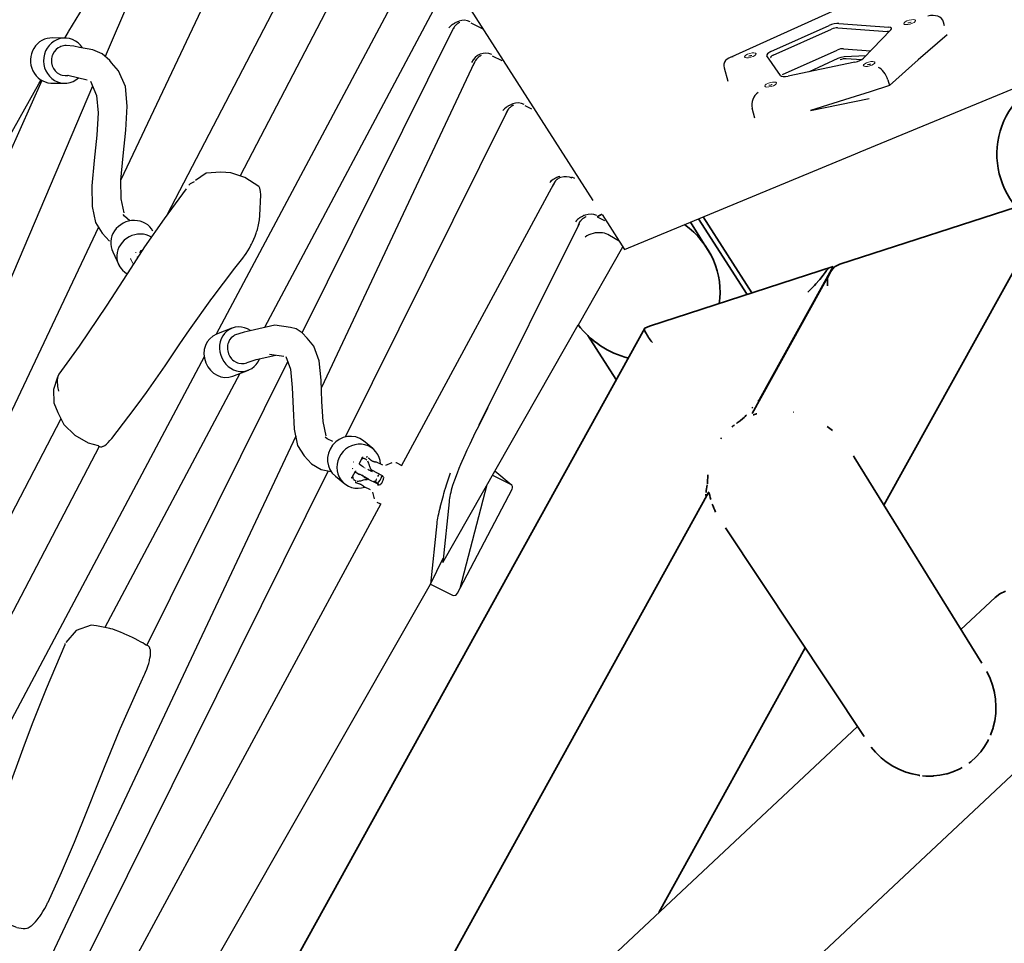
# Model space of a CAD drawing. Units: millimetres. Extents: x -19 to 168, y 75 to 172.
# Drawn here: x 30 to 37, y 118 to 124 of the extents above; entities that cross this region are included whole.
import ezdxf
from ezdxf.enums import TextEntityAlignment as Align

# ---------------------------------------------------------------- set-up
doc = ezdxf.new("R2010")
doc.units = ezdxf.units.MM
doc.header["$LTSCALE"] = 5
doc.linetypes.add('AUSGEZOGEN', pattern=[0])
for name, color, linetype, true_color in [('Bemaßung', 7, 'Continuous', 0x008000), ('Gummigurt', 7, 'Continuous', 0x404040), ('Kantholz allgemein', 7, 'Continuous', 0xc09000), ('Ketten', 9, 'Continuous', 0x808080), ('Layer6', 7, 'Continuous', 0x008000), ('Layer65', 9, 'Continuous', 0x808080), ('Mechanische Komponenten allgemein', 9, 'Continuous', 0x808080), ('Netze', 5, 'Continuous', 0x0000ff), ('Pfosten', 7, 'Continuous', 0xc09000), ('Plattenmaterial', 9, 'Continuous', 0x808080), ('Podestbrett', 7, 'Continuous', 0xc09000), ('Rundholz allgemein', 7, 'Continuous', 0xc09000)]:
    doc.layers.add(name, color=color, linetype=linetype, true_color=true_color)
doc.styles.add('Calibri', font='arial.ttf')
doc.dimstyles.new('ISO-25', dxfattribs={"dimtxt": 2.5, "dimasz": 2.5, "dimexe": 1.25, "dimexo": 0.625, "dimtad": 1, "dimtxsty": 'Standard', "dimcen": 2.5, "dimadec": 0, "dimazin": 0, "dimtfac": 1, "dimtmove": 0, "dimatfit": 3, "dimfxl": 1, "dimarcsym": 0})

# ---------------------------------------------------------------- blocks, each defined once
blk = doc.blocks.new('Halbrundgreifholz_l20D7_002_nNn024')
at = {"layer": 'Rundholz allgemein', "color": 42, "linetype": 'AUSGEZOGEN', "lineweight": 25, "true_color": 0xc09000}
for p, q in [((31.4356, 122.5679), (31.3659, 122.5227)), ((31.5292, 122.5759), (31.4356, 122.5679)), ((31.5929, 122.5697), (31.5292, 122.5759)), ((31.6817, 122.5416), (31.5929, 122.5697)), ((31.7707, 122.4844), (31.6817, 122.5416)), ((31.3063, 122.469), (31.1659, 122.2768)), ((31.7778, 122.2979), (31.7826, 122.4293)), ((31.1659, 122.2768), (31.0417, 122.0973)), ((31.0417, 122.0973), (30.9529, 121.9628)), ((30.9529, 121.9628), (30.8003, 121.7267)), ((30.8003, 121.7267), (30.6239, 121.464)), ((30.6239, 121.464), (30.5102, 121.308)), ((30.485, 121.2669), (30.4602, 121.1881)), ((30.4602, 121.1881), (30.463, 121.1028)), ((30.463, 121.1028), (30.4867, 121.0403)), ((30.4867, 121.0403), (30.5268, 120.9654)), ((30.5268, 120.9654), (30.5968, 120.8958)), ((30.5968, 120.8958), (30.6815, 120.8466)), ((30.6815, 120.8466), (30.7449, 120.8296))]:
    blk.add_line(p, q, dxfattribs=at)
for points in [[(31.3569, 122.5142), (31.3324, 122.5003), (31.323, 122.4919)], [(31.7826, 122.4293), (31.7822, 122.4525), (31.7778, 122.4734), (31.7737, 122.4811), (31.7716, 122.4837), (31.7709, 122.4845)], [(31.6677, 122.0256), (31.6724, 122.0318), (31.6787, 122.0403), (31.6896, 122.0561), (31.7003, 122.073), (31.7107, 122.0909), (31.7207, 122.1093), (31.7236, 122.115), (31.73, 122.1281), (31.7387, 122.1472), (31.7467, 122.1663), (31.7538, 122.1851), (31.7568, 122.1936), (31.76, 122.2035), (31.7619, 122.2097), (31.7696, 122.2385), (31.7755, 122.2701), (31.7778, 122.2979)], [(30.8326, 120.8759), (30.9419, 121.0167), (31.0013, 121.0964), (31.053, 121.1678), (31.1724, 121.339), (31.2675, 121.4783), (31.3292, 121.5686), (31.4701, 121.7677), (31.4727, 121.7712), (31.6186, 121.9631), (31.6677, 122.0256)], [(30.5102, 121.308), (30.4945, 121.2865), (30.4879, 121.2709), (30.4834, 121.2497), (30.4829, 121.2455), (30.4848, 121.206), (30.4919, 121.177)], [(30.7449, 120.8296), (30.7468, 120.8275), (30.7527, 120.8235), (30.7596, 120.8217), (30.7678, 120.8224), (30.7768, 120.8255), (30.7796, 120.8268), (30.7868, 120.831), (30.7975, 120.839), (30.8089, 120.8492), (30.8206, 120.8616), (30.8295, 120.872), (30.8326, 120.8759)]]:
    blk.add_lwpolyline(points, dxfattribs=at)
blk = doc.blocks.new('Halbrundgreifholz_l20D7_nNn026')
at = {"layer": 'Rundholz allgemein', "color": 42, "linetype": 'AUSGEZOGEN', "lineweight": 25, "true_color": 0xc09000}
for p, q in [((30.7003, 119.6834), (30.605, 119.6499)), ((30.7336, 119.6793), (30.7003, 119.6834)), ((30.8197, 119.6629), (30.7336, 119.6793)), ((30.605, 119.6499), (30.5388, 119.5734)), ((30.5331, 119.5581), (30.4135, 119.2765)), ((30.4135, 119.2765), (30.3243, 119.0538)), ((30.3243, 119.0538), (30.2641, 118.8945)), ((30.2641, 118.8945), (30.1634, 118.6205)), ((30.1634, 118.6205), (30.0408, 118.3033)), ((30.0408, 118.3033), (29.9543, 118.0991)), ((29.956, 118.1006), (29.9429, 118.0013)), ((29.9429, 118.0013), (29.979, 117.9078)), ((29.9844, 117.8954), (30.0582, 117.8371)), ((30.2267, 117.7542), (30.2666, 117.7475))]:
    blk.add_line(p, q, dxfattribs=at)
for points in [[(31.0515, 119.5566), (31.0417, 119.563), (31.0296, 119.5703), (31.0234, 119.5738), (31.0155, 119.5782), (30.9996, 119.5867), (30.9823, 119.5956), (30.9735, 119.5999), (30.9639, 119.6046), (30.9448, 119.6136), (30.9254, 119.6224), (30.9156, 119.6267), (30.9062, 119.6308), (30.8876, 119.6386), (30.8698, 119.6457), (30.8609, 119.6491), (30.8534, 119.6519), (30.8387, 119.6571), (30.8259, 119.6611), (30.8197, 119.6629)], [(30.535, 119.5652), (30.5332, 119.5638), (30.5331, 119.5581)], [(31.0396, 119.3647), (31.0433, 119.3729), (31.048, 119.3838), (31.0556, 119.4028), (31.0622, 119.4214), (31.0679, 119.4395), (31.0725, 119.4567), (31.0736, 119.4618), (31.0759, 119.473), (31.0783, 119.4882), (31.0795, 119.502), (31.0795, 119.5144), (31.0792, 119.5196), (31.0785, 119.5252), (31.0778, 119.5286), (31.0731, 119.5421), (31.0638, 119.5523), (31.0515, 119.5566)], [(30.4249, 117.9158), (30.5109, 118.1054), (30.5559, 118.2085), (30.5938, 118.2981), (30.6778, 118.5054), (30.7429, 118.6704), (30.7853, 118.7775), (30.8861, 119.022), (30.888, 119.0265), (31.0006, 119.2796), (31.0396, 119.3647)], [(29.9543, 118.0991), (29.9546, 118.1044), (29.9583, 118.106)], [(30.2666, 117.7475), (30.2781, 117.7468), (30.2923, 117.7497), (30.2978, 117.7519), (30.311, 117.7593), (30.3177, 117.7641), (30.3217, 117.7674), (30.333, 117.7774), (30.3447, 117.7895), (30.3567, 117.8035), (30.3688, 117.8192), (30.3721, 117.8239), (30.3808, 117.8364), (30.3926, 117.855), (30.404, 117.8746), (30.4148, 117.8949), (30.4224, 117.9104), (30.4249, 117.9158)], [(30.0582, 117.8371), (30.0583, 117.837), (30.0646, 117.8324), (30.0735, 117.8267), (30.0831, 117.821), (30.0846, 117.8202), (30.0977, 117.813), (30.1124, 117.8053), (30.1247, 117.7991), (30.1283, 117.7973), (30.1451, 117.7892), (30.1623, 117.7812), (30.174, 117.7759), (30.1795, 117.7735), (30.1963, 117.7663), (30.2122, 117.7598), (30.2208, 117.7564)]]:
    blk.add_lwpolyline(points, dxfattribs=at)
blk = doc.blocks.new('Vorlage Seitenwand_nNn035')
at = {"layer": 'Podestbrett', "color": 42, "linetype": 'AUSGEZOGEN', "lineweight": 25, "true_color": 0xc09000}
for p, q in [((31.7105, 125.4732), (30.7901, 123.3126)), ((32.0431, 124.9626), (30.8906, 122.527)), ((32.3354, 124.5147), (31.1835, 122.3008)), ((32.5246, 124.2248), (31.6514, 122.5512)), ((32.7467, 123.8846), (31.4991, 121.5404)), ((32.9035, 123.644), (31.8059, 121.5828)), ((33.1988, 123.49), (33.126, 123.5262)), ((33.0075, 123.484), (32.0472, 121.5511)), ((33.1459, 123.2719), (32.1707, 121.2004)), ((33.3244, 123.2855), (33.2632, 123.316)), ((30.3856, 123.1607), (29.0283, 120.145)), ((30.7097, 123.124), (28.0329, 116.8405)), ((33.3515, 122.9567), (32.3215, 120.8839)), ((33.514, 122.977), (33.47, 122.9988)), ((33.7658, 122.5454), (33.785, 122.5358)), ((33.6513, 122.4978), (32.6791, 120.6992)), ((33.9801, 122.2651), (33.9334, 122.2884)), ((30.7472, 122.2239), (29.4122, 119.4024)), ((33.8148, 122.2461), (33.1756, 120.9596)), ((34.0706, 122.135), (34.0097, 122.1713)), ((33.8107, 121.6013), (34.0943, 122.098)), ((32.9446, 120.0843), (33.8103, 121.6005)), ((31.4225, 121.3965), (29.898, 118.5319)), ((31.9547, 121.3651), (31.0556, 119.5552)), ((31.65, 121.2901), (30.7869, 119.6691)), ((30.5075, 121.0015), (29.6559, 119.3647)), ((32.0059, 120.8903), (29.9237, 116.4669)), ((30.7506, 120.8249), (29.8772, 119.1509)), ((32.2144, 120.6683), (30.1012, 116.4153)), ((32.5486, 120.4578), (30.337, 116.3665)), ((32.9851, 120.4715), (32.9446, 120.0843)), ((32.9063, 120.3333), (32.8657, 119.9461)), ((32.8657, 119.9461), (32.9473, 120.1104)), ((30.7414, 116.2252), (32.8657, 119.9461))]:
    blk.add_line(p, q, dxfattribs=at)
for points in [[(32.9839, 123.4955), (32.9904, 123.5032), (32.9962, 123.509), (32.9964, 123.5093), (32.9977, 123.5104), (33.0036, 123.5154), (33.0057, 123.5169), (33.0115, 123.5211), (33.0116, 123.5211), (33.0141, 123.5227), (33.0197, 123.5261), (33.0227, 123.5278), (33.0287, 123.5309), (33.0288, 123.5309), (33.0313, 123.5321), (33.0383, 123.5352), (33.0397, 123.5358), (33.0467, 123.5385), (33.0476, 123.5388)], [(33.0534, 123.5299), (33.0525, 123.5296), (33.0485, 123.5279), (33.0457, 123.5265), (33.0438, 123.5255), (33.038, 123.5219), (33.0356, 123.5202), (33.0352, 123.5198), (33.0305, 123.5159), (33.0274, 123.513), (33.0233, 123.5086), (33.0213, 123.5063), (33.0205, 123.5053), (33.0167, 123.5001), (33.0107, 123.4905), (33.0098, 123.4888), (33.0093, 123.4878), (33.0056, 123.48), (33.0014, 123.4687)], [(33.191, 123.3191), (33.19, 123.3187), (33.1859, 123.3169), (33.1833, 123.3156), (33.1813, 123.3144), (33.1757, 123.3107), (33.1734, 123.309), (33.1727, 123.3084), (33.1683, 123.3046), (33.1651, 123.3014), (33.1613, 123.2971), (33.1593, 123.2947), (33.1584, 123.2935), (33.1548, 123.2884), (33.149, 123.2785), (33.1481, 123.2768), (33.1475, 123.2756), (33.144, 123.2677), (33.14, 123.2562)], [(33.3279, 122.9681), (33.3344, 122.9758), (33.3402, 122.9817), (33.3404, 122.9819), (33.3417, 122.983), (33.3476, 122.988), (33.3497, 122.9895), (33.3555, 122.9937), (33.3556, 122.9937), (33.3581, 122.9953), (33.3637, 122.9987), (33.3667, 123.0004), (33.3726, 123.0035), (33.3728, 123.0036), (33.3753, 123.0047), (33.3823, 123.0078), (33.3837, 123.0084), (33.3907, 123.0111), (33.3916, 123.0114)], [(33.3974, 123.0025), (33.3965, 123.0022), (33.3924, 123.0005), (33.3897, 122.9991), (33.3878, 122.9981), (33.382, 122.9945), (33.3796, 122.9928), (33.3791, 122.9924), (33.3744, 122.9885), (33.3714, 122.9856), (33.3673, 122.9812), (33.3653, 122.9789), (33.3645, 122.9779), (33.3606, 122.9727), (33.3547, 122.9631), (33.3538, 122.9614), (33.3532, 122.9604), (33.3496, 122.9526), (33.3454, 122.9413)], [(33.6274, 122.5089), (33.6341, 122.5163), (33.6399, 122.5217), (33.6403, 122.5221), (33.6416, 122.5232), (33.6498, 122.5294), (33.6554, 122.5331), (33.6559, 122.5334), (33.6584, 122.5349), (33.6637, 122.5379), (33.6672, 122.5397), (33.6731, 122.5425), (33.6733, 122.5426), (33.676, 122.5437), (33.6829, 122.5466), (33.6845, 122.5472), (33.6916, 122.5497), (33.6926, 122.55)], [(33.6983, 122.5412), (33.6974, 122.5409), (33.6905, 122.538), (33.6887, 122.5372), (33.6826, 122.5336), (33.6802, 122.532), (33.68, 122.5319), (33.6748, 122.5279), (33.672, 122.5255), (33.6675, 122.521), (33.6654, 122.5187), (33.6649, 122.5181), (33.6606, 122.5128), (33.6544, 122.5036), (33.6535, 122.5019), (33.653, 122.5012), (33.6491, 122.4934), (33.6446, 122.4825)], [(33.855, 122.301), (33.854, 122.3007), (33.847, 122.298), (33.8457, 122.2974), (33.8387, 122.2943), (33.8362, 122.2931), (33.836, 122.293), (33.83, 122.29), (33.827, 122.2883), (33.8214, 122.2849), (33.819, 122.2833), (33.8188, 122.2832), (33.813, 122.2791), (33.811, 122.2775), (33.8051, 122.2726), (33.8038, 122.2714), (33.8036, 122.2712), (33.7978, 122.2654), (33.7913, 122.2576)], [(33.8087, 122.2309), (33.8129, 122.2422), (33.8166, 122.2499), (33.8171, 122.251), (33.8181, 122.2527), (33.824, 122.2623), (33.8277, 122.2673), (33.8286, 122.2684), (33.8306, 122.2708), (33.8343, 122.2747), (33.8378, 122.2781), (33.8421, 122.2816), (33.843, 122.2823), (33.8454, 122.284), (33.8511, 122.2876), (33.8531, 122.2887), (33.8559, 122.2901), (33.8599, 122.2917), (33.8608, 122.2921)], [(33.2319, 121.0698), (33.1913, 120.9909), (33.1619, 120.9323), (33.1527, 120.9135), (33.1171, 120.8395), (33.1106, 120.8256), (33.0992, 120.8011), (33.0853, 120.7707), (33.0581, 120.7086), (33.0479, 120.6844), (33.0358, 120.6547), (33.0189, 120.6097), (33.0126, 120.5914), (33.0074, 120.5744)], [(32.9285, 120.4363), (32.9329, 120.4518), (32.937, 120.4662), (32.9449, 120.4955), (32.9493, 120.5118), (32.9526, 120.5239), (32.9591, 120.5476), (32.9602, 120.5516), (32.9638, 120.5638), (32.9681, 120.5785), (32.9764, 120.6047), (32.9785, 120.6111), (32.9854, 120.6303), (32.9952, 120.6553)]]:
    blk.add_lwpolyline(points, dxfattribs=at)
for centre, major_axis, ratio, start_param, end_param in [((33.075, 123.4441), (-0.0448, -0.0913), 0.936784, 3.136153, 3.911551), ((33.2134, 123.2319), (-0.0319, -0.098), 0.922154, 3.005241, 4.576037), ((33.419, 122.9167), (-0.0448, -0.0912), 0.936812, 3.136525, 3.911923), ((33.7241, 122.4489), (-0.0716, -0.0701), 0.944674, 3.458952, 4.234349), ((33.8823, 122.2063), (-0.0448, -0.0913), 0.936788, 3.136206, 3.911603), ((33.9398, 122.1181), (-0.1089, -0.0032), 0.646328, 4.463457, 5.591574), ((33.9609, 122.0858), (-0.0896, 0.0636), 0.895268, 4.80037, 5.24305), ((33.2382, 120.8892), (-0.2397, -0.4824), 0.17677, 5.507659, 5.840377), ((33.1593, 120.7511), (0.2397, 0.4824), 0.17677, 2.366067, 2.698784)]:
    blk.add_ellipse(centre, major_axis=major_axis, ratio=ratio, start_param=start_param, end_param=end_param, dxfattribs=at)
blk = doc.blocks.new('Halbrundgreifholz_l20D7_nNn036')
at = {"layer": 'Rundholz allgemein', "color": 42, "linetype": 'AUSGEZOGEN', "lineweight": 25, "true_color": 0xc09000}
for p, q in [((30.4008, 124.2043), (30.3266, 124.1396)), ((30.4364, 124.2294), (30.4008, 124.2043)), ((30.527, 124.2445), (30.4364, 124.2294)), ((30.5895, 124.2367), (30.527, 124.2445)), ((30.6746, 124.2033), (30.5895, 124.2367)), ((30.7666, 124.1504), (30.6746, 124.2033)), ((30.322, 124.1304), (30.182, 123.8923)), ((30.8212, 124.0364), (30.7951, 124.1234)), ((30.182, 123.8923), (30.0649, 123.6834)), ((30.0649, 123.6834), (29.9827, 123.5301)), ((29.9827, 123.5301), (29.8426, 123.2634)), ((29.8426, 123.2634), (29.678, 122.9613)), ((29.678, 122.9613), (29.5688, 122.7751)), ((29.5548, 122.7492), (29.5319, 122.6575)), ((29.5319, 122.6575), (29.5592, 122.5662)), ((29.5592, 122.5662), (29.5754, 122.5228)), ((29.5754, 122.5228), (29.6281, 122.4658)), ((29.6281, 122.4658), (29.7061, 122.4075)), ((29.7061, 122.4075), (29.7924, 122.3606)), ((29.7924, 122.3606), (29.8525, 122.3389))]:
    blk.add_line(p, q, dxfattribs=at)
for points in [[(30.3434, 124.1542), (30.3393, 124.1531), (30.333, 124.1491)], [(30.7951, 124.1234), (30.7889, 124.1378), (30.778, 124.1478), (30.771, 124.1497), (30.7676, 124.1498)], [(30.7462, 123.7819), (30.7508, 123.7893), (30.7568, 123.7994), (30.7669, 123.8175), (30.7765, 123.8362), (30.7856, 123.8553), (30.7938, 123.8743), (30.7962, 123.8801), (30.8013, 123.8932), (30.8078, 123.9118), (30.8134, 123.9298), (30.8179, 123.947), (30.8196, 123.9546), (30.8214, 123.9633), (30.8223, 123.9686), (30.8252, 123.9926), (30.8249, 124.017), (30.8212, 124.0364)], [(30.5318, 123.4308), (30.5553, 123.4717), (30.5578, 123.4759), (30.6984, 123.7059), (30.7462, 123.7819)], [(29.9539, 122.4332), (30.06, 122.6036), (30.1169, 122.6983), (30.1658, 122.7819), (30.2775, 122.979), (30.3656, 123.1379), (30.3802, 123.1642)], [(29.5688, 122.7751), (29.5598, 122.7634), (29.5576, 122.7541)], [(29.8525, 122.3389), (29.8554, 122.339), (29.8639, 122.3407), (29.8733, 122.3448), (29.8836, 122.3512), (29.8945, 122.3599), (29.8977, 122.3628), (29.906, 122.3708), (29.9179, 122.3838), (29.9299, 122.3987), (29.942, 122.4152), (29.9508, 122.4285), (29.9539, 122.4332)]]:
    blk.add_lwpolyline(points, dxfattribs=at)
blk = doc.blocks.new('Kurzseil_mit Kette_003_nNn037')
at = {"layer": 'Ketten', "color": 8, "linetype": 'AUSGEZOGEN', "lineweight": 18, "true_color": 0x808080}
for p, q in [((32.3772, 120.726), (32.3729, 120.7241)), ((32.4498, 120.6851), (32.4406, 120.6902)), ((32.4276, 120.6427), (32.4374, 120.6374)), ((32.5204, 120.6145), (32.5237, 120.6178))]:
    blk.add_line(p, q, dxfattribs=at)
for centre, major_axis, start_param, end_param in [((32.4455, 120.7404), (0.0153, 0.0185), 6.110712, 6.307061), ((32.3859, 120.7005), (-0.0153, -0.0185), 6.110712, 6.307061), ((32.5036, 120.6355), (-0.0153, -0.0185), 2.969119, 2.973086)]:
    blk.add_ellipse(centre, major_axis=major_axis, ratio=0.949744, start_param=start_param, end_param=end_param, dxfattribs=at)
at = {"layer": 'Layer65', "color": 8, "linetype": 'AUSGEZOGEN', "lineweight": 25, "true_color": 0x808080}
for p, q in [((32.4306, 120.7525), (32.4108, 120.7148)), ((32.5627, 120.7043), (32.5182, 120.7264)), ((32.6191, 120.7192), (32.5795, 120.7035)), ((32.6813, 120.7033), (32.6538, 120.717)), ((32.3849, 120.6653), (32.3645, 120.6264)), ((32.556, 120.6397), (32.4957, 120.6697)), ((32.442, 120.5682), (32.4812, 120.5487)), ((32.5277, 120.5859), (32.4674, 120.6159)), ((32.4961, 120.532), (32.5078, 120.4904)), ((32.524, 120.4696), (32.5484, 120.4575))]:
    blk.add_line(p, q, dxfattribs=at)
for points in [[(32.4293, 120.7438), (32.4296, 120.7477), (32.4298, 120.7489), (32.4302, 120.7511), (32.4303, 120.7515), (32.4305, 120.7523), (32.4307, 120.7528), (32.4311, 120.7538), (32.432, 120.7554), (32.4322, 120.7558), (32.4324, 120.756), (32.4336, 120.7568), (32.4337, 120.7569), (32.4342, 120.7571)], [(32.4612, 120.7363), (32.4572, 120.7398), (32.4568, 120.7401), (32.4527, 120.7429), (32.4525, 120.7429), (32.4524, 120.743), (32.4494, 120.7445), (32.4479, 120.7451), (32.4476, 120.7452), (32.4442, 120.7462), (32.4436, 120.7463), (32.4428, 120.7465), (32.4396, 120.7467), (32.438, 120.7467), (32.4374, 120.7466), (32.4363, 120.7465), (32.4358, 120.7464), (32.4335, 120.7458), (32.4324, 120.7454), (32.4293, 120.7438)], [(32.5182, 120.7264), (32.5187, 120.7259), (32.5189, 120.7254), (32.5189, 120.725), (32.5186, 120.7246), (32.5181, 120.7243), (32.5173, 120.7241), (32.5173, 120.7241), (32.5162, 120.724), (32.515, 120.724), (32.512, 120.7244), (32.5119, 120.7244), (32.5102, 120.7247), (32.5082, 120.7252), (32.5082, 120.7252), (32.5061, 120.7259), (32.504, 120.7267), (32.504, 120.7267), (32.5017, 120.7276), (32.4995, 120.7287), (32.4973, 120.7298), (32.495, 120.7311), (32.4949, 120.7312), (32.4927, 120.7326), (32.4904, 120.734), (32.4904, 120.7341), (32.4882, 120.7356), (32.4862, 120.7372), (32.4861, 120.7372), (32.4822, 120.7403), (32.4804, 120.7418), (32.4788, 120.7432), (32.4787, 120.7433), (32.4772, 120.7446), (32.4758, 120.7459), (32.4758, 120.7459), (32.4745, 120.747), (32.4734, 120.748), (32.4734, 120.748), (32.4725, 120.7488), (32.4718, 120.7494)], [(32.4957, 120.6697), (32.4937, 120.6709), (32.492, 120.6722), (32.4905, 120.6738), (32.4897, 120.6748), (32.4891, 120.6756), (32.4866, 120.6795), (32.485, 120.6827), (32.4845, 120.6839), (32.4812, 120.6922), (32.481, 120.6931), (32.4803, 120.6951), (32.4782, 120.7022)], [(32.3636, 120.6234), (32.3633, 120.6242), (32.3633, 120.6243), (32.3634, 120.6246), (32.3639, 120.6256), (32.3643, 120.6262), (32.3646, 120.6265), (32.365, 120.6269), (32.3652, 120.6272), (32.3665, 120.6283), (32.3673, 120.6288), (32.37, 120.6307)], [(32.37, 120.6307), (32.3701, 120.6265), (32.3702, 120.6252), (32.3709, 120.6225), (32.371, 120.6219), (32.3714, 120.6208), (32.3717, 120.6202), (32.3724, 120.6186), (32.3742, 120.6157), (32.3747, 120.6149), (32.3751, 120.6144), (32.3776, 120.6117), (32.3779, 120.6115), (32.3791, 120.6105), (32.3818, 120.6085), (32.382, 120.6084), (32.3821, 120.6083), (32.3865, 120.606), (32.387, 120.6058), (32.3919, 120.6042)], [(32.5481, 120.5836), (32.5502, 120.5853), (32.5516, 120.5866), (32.5549, 120.5904), (32.558, 120.5947), (32.5608, 120.5995), (32.5609, 120.5997), (32.5632, 120.6046), (32.5652, 120.6098), (32.5665, 120.6149), (32.5668, 120.617), (32.567, 120.6197)], [(32.5655, 120.6292), (32.5639, 120.6323), (32.5629, 120.6337), (32.5628, 120.6337), (32.5618, 120.635), (32.5596, 120.6372), (32.5595, 120.6373), (32.5568, 120.6393)], [(32.3861, 120.5959), (32.387, 120.5953), (32.3882, 120.5946), (32.3883, 120.5946), (32.3898, 120.5939), (32.3916, 120.5932), (32.3916, 120.5932), (32.3937, 120.5924), (32.3954, 120.5918), (32.3959, 120.5917), (32.396, 120.5917), (32.401, 120.5901), (32.4065, 120.5883), (32.4066, 120.5882), (32.4094, 120.5873), (32.4124, 120.5862), (32.4125, 120.5862), (32.4154, 120.5851), (32.4183, 120.5839), (32.4184, 120.5839), (32.4212, 120.5826), (32.4239, 120.5813), (32.4265, 120.58), (32.429, 120.5786), (32.429, 120.5786), (32.4313, 120.5772), (32.4334, 120.5758), (32.4334, 120.5758), (32.4353, 120.5744), (32.4369, 120.5732), (32.437, 120.5731), (32.4395, 120.5709), (32.4412, 120.5692), (32.4412, 120.5692), (32.4413, 120.569), (32.4417, 120.5686), (32.442, 120.5682), (32.442, 120.568), (32.4418, 120.568), (32.4414, 120.5683), (32.4407, 120.5688)], [(32.4287, 120.6077), (32.4356, 120.6097), (32.4375, 120.6102), (32.4384, 120.6105), (32.447, 120.6124), (32.4482, 120.6126), (32.4518, 120.6131), (32.4564, 120.6133), (32.4574, 120.6133), (32.4587, 120.6132), (32.4609, 120.6129), (32.463, 120.6123), (32.4651, 120.6115)], [(32.4327, 120.5762), (32.433, 120.576), (32.4344, 120.5747), (32.4361, 120.5731), (32.4361, 120.5731), (32.4375, 120.5717), (32.4388, 120.5705), (32.4388, 120.5705), (32.4399, 120.5696), (32.4407, 120.5688)], [(32.5232, 120.5924), (32.5182, 120.5956), (32.5149, 120.5978), (32.5144, 120.5981), (32.5125, 120.5994), (32.5119, 120.5998), (32.5108, 120.6006), (32.5102, 120.6012), (32.5096, 120.6016), (32.509, 120.6022), (32.5088, 120.6024), (32.5085, 120.603), (32.5085, 120.6031), (32.5086, 120.6035), (32.5094, 120.6038)], [(32.5264, 120.5811), (32.5295, 120.5802), (32.5297, 120.5801), (32.5328, 120.5796), (32.5344, 120.5794), (32.5344, 120.5794), (32.5362, 120.5794), (32.5395, 120.5797)]]:
    blk.add_lwpolyline(points, dxfattribs=at)
for centre, major_axis, ratio, start_param, end_param in [((32.4201, 120.6771), (0.0391, 0.0788), 0.305467, 6.21131, 6.40766), ((32.4672, 120.6849), (-0.0567, 0.0297), 0.068381, 6.201668, 7.379765), ((32.377, 120.6985), (0.093, -0.0605), 0.790345, 0.727381, 1.033622), ((32.5889, 120.5933), (0.0623, 0.1254), 0.305467, 6.21131, 6.40766), ((32.4412, 120.6354), (0.0567, -0.0297), 0.068381, 2.667376, 4.238172), ((32.4412, 120.6354), (-0.0283, 0.0149), 0.068381, 6.214059, 9.699948), ((32.4578, 120.6238), (0.0354, -0.0186), 0.068381, 4.238172, 5.02357), ((32.4837, 120.6733), (-0.0354, 0.0186), 0.068381, 1.09658, 1.881978), ((32.5361, 120.6195), (-0.0181, -0.0365), 0.305467, 4.138606, 4.491543), ((32.5361, 120.6195), (-0.0181, -0.0365), 0.305467, 0.742567, 2.143939), ((32.5595, 120.6306), (0.0213, -0.0111), 0.068381, 1.32045, 1.881978), ((32.5361, 120.6195), (-0.0407, -0.082), 0.305467, 1.72397, 1.809596), ((32.377, 120.6985), (0.093, -0.0605), 0.790345, 5.397914, 5.704155), ((32.5361, 120.6195), (-0.0181, -0.0365), 0.305467, 5.001949, 5.396868), ((32.5335, 120.5811), (-0.0213, 0.0111), 0.068381, 4.462042, 5.02357), ((32.5361, 120.6195), (-0.0407, -0.082), 0.305467, 1.188247, 1.273873)]:
    blk.add_ellipse(centre, major_axis=major_axis, ratio=ratio, start_param=start_param, end_param=end_param, dxfattribs=at)
at = {"layer": 'Mechanische Komponenten allgemein', "color": 8, "linetype": 'AUSGEZOGEN', "lineweight": 25, "true_color": 0x808080}
for p, q in [((31.5992, 121.5791), (31.4999, 121.5409)), ((31.6053, 121.2728), (31.7045, 121.3111)), ((32.4978, 120.811), (32.438, 120.8606)), ((32.2592, 120.6348), (32.319, 120.5852))]:
    blk.add_line(p, q, dxfattribs=at)
for centre, major_axis, ratio, start_param, end_param in [((31.6518, 121.4451), (0.0518, -0.1344), 0.903398, 2.224621, 7.075394), ((31.5526, 121.4068), (-0.0518, 0.1344), 0.903398, 0.007471, 3.149063), ((32.3486, 120.7477), (-0.0919, -0.1108), 0.949744, 3.165469, 6.307061), ((32.4084, 120.6981), (0.0919, 0.1108), 0.949744, 5.476912, 10.431618)]:
    blk.add_ellipse(centre, major_axis=major_axis, ratio=ratio, start_param=start_param, end_param=end_param, dxfattribs=at)
at = {"layer": 'Netze', "color": 5, "linetype": 'AUSGEZOGEN', "lineweight": 25, "true_color": 0x0000ff}
for p, q in [((31.7155, 121.5632), (31.6761, 121.5546)), ((31.8739, 121.5976), (31.7155, 121.5632)), ((31.9738, 121.5834), (31.8739, 121.5976)), ((32.0099, 121.5743), (31.9738, 121.5834)), ((31.6761, 121.5546), (31.6162, 121.5338)), ((32.1225, 121.4633), (32.0786, 121.515)), ((32.156, 121.3717), (32.1225, 121.4633)), ((31.6963, 121.3595), (31.7547, 121.3797)), ((31.7547, 121.3797), (31.8801, 121.4069)), ((31.8386, 121.4128), (31.9296, 121.4)), ((31.9426, 121.3981), (31.9723, 121.317)), ((31.9723, 121.317), (31.9845, 121.2011)), ((32.1692, 121.2474), (32.156, 121.3717)), ((32.1736, 121.1114), (32.1692, 121.2474)), ((31.9845, 121.2011), (31.9889, 121.0667)), ((31.9889, 121.0667), (31.9969, 120.9339)), ((32.1813, 120.9842), (32.1736, 121.1114)), ((31.9969, 120.9339), (32.0182, 120.8312)), ((32.2004, 120.8915), (32.1813, 120.9842)), ((32.0182, 120.8312), (32.0608, 120.7637)), ((32.0608, 120.7637), (32.1078, 120.7137)), ((32.1078, 120.7137), (32.1683, 120.6779)), ((32.1683, 120.6779), (32.2325, 120.6645))]:
    blk.add_line(p, q, dxfattribs=at)
for points in [[(32.0786, 121.515), (32.0484, 121.5503), (32.0099, 121.5743)], [(31.6162, 121.5338), (31.6081, 121.529), (31.5949, 121.5179), (31.5842, 121.5042), (31.5764, 121.4882), (31.5742, 121.4817), (31.5736, 121.4796), (31.5716, 121.4707), (31.5705, 121.4615), (31.5703, 121.4523), (31.5709, 121.4429), (31.5723, 121.4337), (31.5776, 121.4156), (31.5799, 121.4102), (31.5814, 121.407), (31.586, 121.3988), (31.5972, 121.3839), (31.6037, 121.3773), (31.6107, 121.3714), (31.6261, 121.3618), (31.6302, 121.3599), (31.6343, 121.3582), (31.6427, 121.3555), (31.6598, 121.3528), (31.6685, 121.3528), (31.677, 121.3537), (31.6934, 121.3582), (31.6963, 121.3595)], [(32.2422, 120.8553), (32.2072, 120.8732), (32.1936, 120.8844)]]:
    blk.add_lwpolyline(points, dxfattribs=at)
at = {"layer": 'Podestbrett', "color": 42, "linetype": 'AUSGEZOGEN', "lineweight": 25, "true_color": 0xc09000}
for p, q in [((33.262, 120.6403), (33.3781, 120.5827)), ((33.3819, 120.5803), (33.2773, 120.667)), ((33.0558, 119.9188), (33.2283, 120.5812)), ((33.0558, 119.9188), (33.3874, 120.5513)), ((32.8658, 119.9462), (33.0075, 119.8758)), ((33.039, 119.8868), (33.0558, 119.9188))]:
    blk.add_line(p, q, dxfattribs=at)
for centre, start_param, end_param in [((33.367, 120.5614), 1.791022, 3.361818), ((33.0186, 119.897), 0.220226, 1.791022)]:
    blk.add_ellipse(centre, major_axis=(-0.0153, -0.0185), ratio=0.949744, start_param=start_param, end_param=end_param, dxfattribs=at)
blk = doc.blocks.new('Kurzseil_mit Kette_007_nNn039')
at = {"layer": 'Ketten', "color": 8, "linetype": 'AUSGEZOGEN', "lineweight": 18, "true_color": 0x808080}
for p, q in [((30.9529, 122.0197), (30.9656, 121.9914)), ((30.9867, 122.0614), (30.9826, 122.0618))]:
    blk.add_line(p, q, dxfattribs=at)
blk.add_ellipse((30.9742, 122.0307), major_axis=(-0.0219, -0.0098), ratio=0.923441, start_param=6.147883, end_param=6.344232, dxfattribs=at)
at = {"layer": 'Layer65', "color": 8, "linetype": 'AUSGEZOGEN', "lineweight": 25, "true_color": 0x808080}
blk.add_lwpolyline([(31.0131, 122.059), (31.0141, 122.0636), (31.0145, 122.065), (31.0153, 122.0677), (31.0155, 122.0682), (31.0159, 122.0692), (31.0161, 122.0698), (31.0167, 122.0712), (31.0181, 122.0735), (31.0185, 122.074), (31.0187, 122.0743), (31.0203, 122.0758), (31.0204, 122.0759), (31.0212, 122.0764), (31.0227, 122.0769), (31.0227, 122.077)], dxfattribs=at)
blk.add_lwpolyline([(30.9443, 121.9498), (30.9445, 121.95), (30.9448, 121.9502)], close=True, dxfattribs=at)
for centre, major_axis, start_param, end_param in [((31.0498, 122.0018), (-0.055, 0.0328), 6.209948, 6.644517), ((31.0219, 121.955), (0.055, -0.0328), 3.092311, 3.366948)]:
    blk.add_ellipse(centre, major_axis=major_axis, ratio=0.232263, start_param=start_param, end_param=end_param, dxfattribs=at)
at = {"layer": 'Mechanische Komponenten allgemein', "color": 8, "linetype": 'AUSGEZOGEN', "lineweight": 25, "true_color": 0x808080}
for p, q in [((30.5383, 123.4307), (30.455, 123.4315)), ((30.4426, 123.1438), (30.5259, 123.143)), ((30.8393, 122.0657), (30.8782, 121.9788))]:
    blk.add_line(p, q, dxfattribs=at)
for centre, major_axis, ratio, start_param, end_param in [((30.4488, 123.2877), (0.0014, 0.144), 0.94193, 6.247514, 9.389107), ((30.5321, 123.2869), (-0.0014, -0.144), 0.94193, 2.174008, 6.996335), ((30.9671, 122.1318), (-0.1314, -0.0589), 0.923441, 3.202639, 6.344232), ((31.006, 122.045), (0.1314, 0.0589), 0.923441, 0.58354, 3.754488)]:
    blk.add_ellipse(centre, major_axis=major_axis, ratio=ratio, start_param=start_param, end_param=end_param, dxfattribs=at)
at = {"layer": 'Netze', "color": 5, "linetype": 'AUSGEZOGEN', "lineweight": 25, "true_color": 0x0000ff}
for p, q in [((30.5903, 123.3795), (30.5401, 123.3828)), ((30.6262, 123.3705), (30.5903, 123.3795)), ((30.8752, 123.2217), (30.8312, 123.2736)), ((30.5515, 123.1948), (30.6739, 123.1636)), ((30.9188, 123.121), (30.8752, 123.2217)), ((30.6961, 123.1555), (30.7354, 123.0649)), ((30.9307, 122.9964), (30.9188, 123.121)), ((30.7354, 123.0649), (30.7459, 122.9546)), ((30.7459, 122.9546), (30.7375, 122.811)), ((30.9217, 122.8423), (30.9307, 122.9964)), ((30.9041, 122.6784), (30.9217, 122.8423)), ((30.7375, 122.811), (30.72, 122.6489)), ((30.72, 122.6489), (30.7057, 122.4871)), ((30.8903, 122.5234), (30.9041, 122.6784)), ((30.8909, 122.4043), (30.8903, 122.5234)), ((30.7057, 122.4871), (30.7064, 122.3549)), ((30.911, 122.3159), (30.8909, 122.4043)), ((30.7064, 122.3549), (30.7291, 122.2547)), ((30.7291, 122.2547), (30.7701, 122.1848)), ((30.7701, 122.1848), (30.8169, 122.1351))]:
    blk.add_line(p, q, dxfattribs=at)
for points in [[(30.5401, 123.3828), (30.5327, 123.3827), (30.5239, 123.3817), (30.5067, 123.3771), (30.4994, 123.3738), (30.4907, 123.3689), (30.4765, 123.3577), (30.4647, 123.3437), (30.4556, 123.3275), (30.4529, 123.3208), (30.4522, 123.3187), (30.4497, 123.3097), (30.448, 123.3004), (30.4471, 123.291), (30.4472, 123.2816), (30.4481, 123.2722), (30.4524, 123.254), (30.4545, 123.2485), (30.4559, 123.2453), (30.4601, 123.237), (30.4707, 123.222), (30.477, 123.2153), (30.4839, 123.2094), (30.4991, 123.1998), (30.5032, 123.1979), (30.5073, 123.1963), (30.5158, 123.1936), (30.5334, 123.1909), (30.5422, 123.1909), (30.5511, 123.1919), (30.5567, 123.1935)], [(30.8312, 123.2736), (30.8196, 123.2881), (30.77, 123.3293), (30.7552, 123.3374), (30.7113, 123.3547), (30.6262, 123.3705)], [(30.9468, 122.2633), (30.9131, 122.294), (30.9045, 122.3039)]]:
    blk.add_lwpolyline(points, dxfattribs=at)
blk = doc.blocks.new('6x60_Torx30_003_nNn062')
at = {"layer": 'Plattenmaterial', "color": 8, "linetype": 'AUSGEZOGEN', "lineweight": 18, "true_color": 0x808080}
for p, q in [((34.9448, 123.3315), (34.9432, 123.3334)), ((34.8708, 123.3122), (34.8704, 123.3097)), ((34.9063, 123.3155), (34.9063, 123.3158))]:
    blk.add_line(p, q, dxfattribs=at)
blk.add_ellipse((34.9079, 123.3205), major_axis=(0.0371, 0.0103), ratio=0.329958, dxfattribs=at)
for centre, start_param, end_param in [((34.9005, 123.3144), 2.953378, 5.2219), ((34.9149, 123.3175), 4.000576, 6.269097)]:
    blk.add_ellipse(centre, major_axis=(-0.00577, -0.00141), ratio=0.339801, start_param=start_param, end_param=end_param, dxfattribs=at)
blk = doc.blocks.new('6x60_Torx30_003_nNn063')
at = {"layer": 'Plattenmaterial', "color": 8, "linetype": 'AUSGEZOGEN', "lineweight": 18, "true_color": 0x808080}
for p, q in [((35.075, 123.1453), (35.0735, 123.1472)), ((35.001, 123.1261), (35.0006, 123.1236)), ((35.0366, 123.1293), (35.0365, 123.1297))]:
    blk.add_line(p, q, dxfattribs=at)
blk.add_ellipse((35.0382, 123.1343), major_axis=(0.0371, 0.0103), ratio=0.329958, dxfattribs=at)
for centre, start_param, end_param in [((35.0452, 123.1313), 4.000576, 6.269097), ((35.0307, 123.1283), 2.953378, 5.2219)]:
    blk.add_ellipse(centre, major_axis=(-0.00577, -0.00141), ratio=0.339801, start_param=start_param, end_param=end_param, dxfattribs=at)
blk = doc.blocks.new('6x60_Torx30_003_nNn064')
at = {"layer": 'Plattenmaterial', "color": 8, "linetype": 'AUSGEZOGEN', "lineweight": 18, "true_color": 0x808080}
for p, q in [((35.6654, 123.2604), (35.6653, 123.2607)), ((35.7039, 123.2764), (35.7023, 123.2783)), ((35.6299, 123.2571), (35.6295, 123.2547))]:
    blk.add_line(p, q, dxfattribs=at)
blk.add_ellipse((35.667, 123.2654), major_axis=(0.0371, 0.0103), ratio=0.329958, dxfattribs=at)
for centre, start_param, end_param in [((35.6596, 123.2594), 2.953378, 5.2219), ((35.674, 123.2624), 4.000576, 6.269097)]:
    blk.add_ellipse(centre, major_axis=(-0.00577, -0.00141), ratio=0.339801, start_param=start_param, end_param=end_param, dxfattribs=at)
blk = doc.blocks.new('6x60_Torx30_003_nNn065')
at = {"layer": 'Plattenmaterial', "color": 8, "linetype": 'AUSGEZOGEN', "lineweight": 18, "true_color": 0x808080}
for p, q in [((35.8883, 123.5243), (35.8879, 123.5218)), ((35.9239, 123.5276), (35.9238, 123.5279)), ((35.9623, 123.5435), (35.9608, 123.5454))]:
    blk.add_line(p, q, dxfattribs=at)
blk.add_ellipse((35.9255, 123.5326), major_axis=(0.0371, 0.0103), ratio=0.329958, dxfattribs=at)
for centre, start_param, end_param in [((35.918, 123.5265), 2.953378, 5.2219), ((35.9325, 123.5295), 4.000576, 6.269097)]:
    blk.add_ellipse(centre, major_axis=(-0.00577, -0.00141), ratio=0.339801, start_param=start_param, end_param=end_param, dxfattribs=at)
blk = doc.blocks.new('Gurtsteite mit Löchern_nNn041')
at = {"layer": 'Gummigurt', "color": 250, "linetype": 'AUSGEZOGEN', "lineweight": 25, "true_color": 0x404040}
for points in [[(31.2352, 126.5554), (32.67, 124.3186), (33.9039, 122.3948)], [(36.1646, 123.4511), (35.9798, 123.2919), (35.7964, 123.1271)], [(34.1048, 122.0817), (35.5793, 122.6914), (35.6102, 122.7042), (37.058, 123.3029)], [(35.2851, 123.2164), (35.4689, 123.3023)], [(35.4689, 123.3023), (35.4892, 123.3096), (35.5078, 123.3127)], [(35.5078, 123.3127), (35.6468, 123.3189)], [(35.7964, 123.1271), (35.673, 123.0878), (35.5445, 123.047), (35.2932, 122.9676)], [(33.9621, 122.3042), (34.1048, 122.0817)]]:
    blk.add_lwpolyline(points, dxfattribs=at)
at = {"layer": 'Plattenmaterial', "color": 96, "linetype": 'AUSGEZOGEN', "lineweight": 25, "true_color": 0x008000}
for p, q in [((35.4738, 123.6188), (34.7711, 123.3034)), ((35.0394, 123.3444), (35.4108, 123.5111)), ((35.4742, 123.5243), (35.7919, 123.5013)), ((36.1483, 123.5097), (36.1419, 123.5326)), ((35.0548, 123.3216), (35.4263, 123.4883)), ((35.4659, 123.4966), (35.7836, 123.4735)), ((35.8051, 123.4825), (35.63, 123.3015)), ((35.1135, 123.1975), (35.4635, 123.3546)), ((35.5031, 123.3629), (35.6771, 123.3502)), ((35.1016, 123.1914), (35.0133, 123.3175)), ((35.5748, 123.2767), (35.1488, 123.188)), ((34.7403, 123.2404), (34.7637, 123.1564)), ((35.786, 123.1646), (35.7964, 123.1271)), ((35.2932, 122.9676), (35.666, 123.0453)), ((34.9377, 122.9193), (34.9197, 122.984))]:
    blk.add_line(p, q, dxfattribs=at)
at = {"layer": 'Plattenmaterial', "color": 42, "linetype": 'AUSGEZOGEN', "lineweight": 25, "true_color": 0xc09000}
blk.add_line((35.6173, 123.2922), (35.5208, 123.2992), dxfattribs=at)
at = {"layer": 'Plattenmaterial', "color": 96, "linetype": 'AUSGEZOGEN', "lineweight": 25, "true_color": 0x008000}
for centre, major_axis, ratio, start_param, end_param in [((36.06, 123.5063), (0.0804, 0.0307), 0.766108, 6.211818, 7.782614), ((35.4378, 123.5012), (-0.0539, -0.015), 0.329958, 3.885619, 5.142257), ((35.4431, 123.4821), (0.0337, 0.0094), 0.329958, 0.744027, 2.000664), ((35.7609, 123.459), (0.0337, 0.0094), 0.329958, 0.197003, 0.744027), ((35.7556, 123.4781), (-0.0539, -0.015), 0.329958, 2.628982, 3.885619), ((35.0664, 123.3345), (-0.0539, -0.015), 0.329958, 5.142257, 6.398894), ((35.0717, 123.3154), (0.0337, 0.0094), 0.329958, 2.000664, 3.257301), ((35.4804, 123.3484), (0.0337, 0.0094), 0.329958, 0.744027, 2.000664), ((34.8167, 123.2472), (-0.0766, 0.0211), 0.788392, 5.154735, 6.725532), ((35.5806, 123.2972), (0.0539, 0.015), 0.329958, 4.513938, 5.770575), ((35.7443, 123.1799), (-0.035, 0.0635), 0.452902, 4.231558, 5.802354), ((35.1546, 123.2084), (0.0539, 0.015), 0.329958, 3.257301, 4.513938), ((34.9758, 123.0197), (0.0278, 0.07), 0.741322, 0.79713, 2.367927)]:
    blk.add_ellipse(centre, major_axis=major_axis, ratio=ratio, start_param=start_param, end_param=end_param, dxfattribs=at)
at = {"layer": 'Plattenmaterial', "color": 42, "linetype": 'AUSGEZOGEN', "lineweight": 25, "true_color": 0xc09000}
blk.add_ellipse((35.4981, 123.2848), major_axis=(0.0337, 0.0094), ratio=0.329958, start_param=0.744027, end_param=2.000664, dxfattribs=at)
for name in ['6x60_Torx30_003_nNn065', '6x60_Torx30_003_nNn062', '6x60_Torx30_003_nNn064', '6x60_Torx30_003_nNn063']:
    blk.add_blockref(name, (0, 0))
blk = doc.blocks.new('Vorn-D_nNn023')
at = {"layer": 'Kantholz allgemein', "color": 42, "linetype": 'AUSGEZOGEN', "lineweight": 35, "true_color": 0xc09000}
for p, q in [((34.8873, 121.7949), (34.5778, 122.2773)), ((34.9181, 121.8049), (34.6073, 122.2895)), ((33.8706, 121.5322), (34.0492, 121.2538))]:
    blk.add_line(p, q, dxfattribs=at)
at = {"layer": 'Pfosten', "color": 42, "linetype": 'AUSGEZOGEN', "lineweight": 35, "true_color": 0xc09000}
for p, q in [((34.6567, 122.0472), (34.5272, 122.2564)), ((36.3858, 119.4404), (35.572, 120.7555)), ((34.7498, 120.305), (35.635, 118.973)), ((36.5017, 119.8831), (36.4711, 119.8597)), ((36.5365, 119.9001), (36.5017, 119.8831)), ((36.4711, 119.8597), (36.2528, 119.6553)), ((34.5322, 116.8103), (37.0858, 119.2024)), ((35.5926, 119.0368), (30.2903, 114.07))]:
    blk.add_line(p, q, dxfattribs=at)
for points in [[(36.4412, 118.9804), (36.4441, 118.987), (36.4584, 119.0292), (36.4591, 119.0317), (36.4686, 119.073), (36.4747, 119.1202), (36.4761, 119.1634), (36.4732, 119.2113), (36.4672, 119.2506), (36.4664, 119.2545), (36.4544, 119.3014), (36.4394, 119.343), (36.4188, 119.3871)], [(36.3021, 118.8024), (36.3152, 118.8118), (36.3176, 118.8138), (36.3477, 118.8409), (36.3772, 118.8732), (36.379, 118.8755), (36.4032, 118.9086), (36.4256, 118.9466), (36.4268, 118.949), (36.4291, 118.9537)], [(35.6803, 118.9049), (35.7073, 118.8734), (35.7398, 118.8417), (35.7442, 118.8378), (35.7765, 118.812), (35.819, 118.7842), (35.8553, 118.7651), (35.9016, 118.746), (35.9405, 118.7342), (35.9846, 118.7252), (35.9888, 118.7246), (35.9897, 118.7245)], [(36.0084, 118.7223), (36.029, 118.7207), (36.0734, 118.7207), (36.0774, 118.721), (36.1173, 118.7252), (36.1603, 118.7341), (36.1639, 118.735), (36.202, 118.7474), (36.2419, 118.7649), (36.245, 118.7664), (36.2612, 118.7757)]]:
    blk.add_lwpolyline(points, dxfattribs=at)
for centre, major_axis, ratio, start_param, end_param in [((36.9766, 122.6861), (-0.0698, 0.5049), 0.969626, 6.269688, 8.436293), ((34.21, 121.8607), (0.4288, -0.296), 0.903743, 2.643565, 2.714956), ((34.21, 121.8607), (0.4288, -0.296), 0.903743, 0.39418, 1.54635), ((34.21, 121.8607), (0.4288, -0.296), 0.903743, 4.357274, 5.11074)]:
    blk.add_ellipse(centre, major_axis=major_axis, ratio=ratio, start_param=start_param, end_param=end_param, dxfattribs=at)
at = {"layer": 'Podestbrett', "color": 42, "linetype": 'AUSGEZOGEN', "lineweight": 35, "true_color": 0xc09000}
for p, q in [((36.7446, 122.3972), (35.4789, 121.9867)), ((35.7616, 120.4491), (36.794, 122.3156)), ((35.4375, 121.9733), (34.2649, 121.593)), ((34.9676, 121.1238), (35.4375, 121.9733)), ((35.4789, 121.9867), (35.4493, 121.9733)), ((35.4152, 121.9305), (34.9191, 121.0336)), ((34.2352, 121.5796), (31.3486, 116.3639)), ((34.2649, 121.593), (34.2352, 121.5796)), ((34.641, 120.5307), (32.7374, 117.0891)), ((35.2592, 119.5384), (34.325, 117.8494))]:
    blk.add_line(p, q, dxfattribs=at)
for points in [[(35.3738, 121.917), (35.352, 121.8899), (35.3484, 121.8859), (35.3272, 121.863), (35.3172, 121.8525), (35.2758, 121.8095)], [(35.4001, 121.8498), (35.4001, 121.8793), (35.4015, 121.8928), (35.4037, 121.9038), (35.4045, 121.9069), (35.4152, 121.9305)], [(34.8196, 120.9708), (34.8249, 120.9748), (34.8365, 120.9834), (34.8431, 120.9883), (34.8609, 121.002), (34.8611, 121.0022), (34.8689, 121.0088), (34.875, 121.0152)], [(34.9269, 121.0268), (34.9286, 121.027), (34.9295, 121.0271), (34.9347, 121.0281), (34.9475, 121.0315)], [(34.6342, 120.5865), (34.6349, 120.5931), (34.6349, 120.5934), (34.6358, 120.6134), (34.6362, 120.6212), (34.637, 120.6351), (34.6376, 120.6428)], [(34.6525, 120.4981), (34.649, 120.5116), (34.6472, 120.5181), (34.6456, 120.5237), (34.6439, 120.5285), (34.6431, 120.5304), (34.6426, 120.5314), (34.6415, 120.5321), (34.641, 120.5307)]]:
    blk.add_lwpolyline(points, dxfattribs=at)
for centre, major_axis, ratio, start_param, end_param in [((35.337, 121.8318), (0.0727, 0.1282), 0.087362, 0.119184, 0.894582), ((35.3785, 121.8453), (-0.0727, -0.1282), 0.087362, 3.260777, 4.036174), ((34.3025, 121.4963), (0.0682, -0.0827), 0.195617, 3.088635, 4.659432), ((34.9431, 120.8754), (-0.2977, -0.4126), 0.2722, 4.274386, 4.307295), ((34.9431, 120.8754), (-0.2977, -0.4126), 0.2722, 4.411099, 4.431375), ((34.9431, 120.8754), (-0.2977, -0.4126), 0.2722, 4.537482, 4.567337), ((35.1334, 120.5725), (0.4212, -0.2907), 0.903743, 2.509334, 2.512314), ((35.1334, 120.5725), (0.4212, -0.2907), 0.903743, 2.025948, 2.029496), ((35.1334, 120.5725), (0.4212, -0.2907), 0.903743, 2.847069, 2.890978), ((35.1334, 120.5725), (0.4212, -0.2907), 0.903743, 1.482971, 1.564979), ((35.1334, 120.5725), (0.4212, -0.2907), 0.903743, 3.09826, 3.113634), ((35.1334, 120.5725), (0.4212, -0.2907), 0.903743, 1.045423, 1.066682), ((34.9431, 120.8754), (-0.2977, -0.4126), 0.2722, 5.689862, 5.865032), ((34.9431, 120.8754), (-0.2977, -0.4126), 0.2722, 5.910506, 5.982813), ((35.1334, 120.5725), (0.4212, -0.2907), 0.903743, 3.949711, 3.975082), ((35.1334, 120.5725), (0.4212, -0.2907), 0.903743, 4.040455, 4.149555)]:
    blk.add_ellipse(centre, major_axis=major_axis, ratio=ratio, start_param=start_param, end_param=end_param, dxfattribs=at)
for name in ['Gurtsteite mit Löchern_nNn041', 'Vorlage Seitenwand_nNn035', 'Halbrundgreifholz_l20D7_nNn036', 'Kurzseil_mit Kette_007_nNn039', 'Halbrundgreifholz_l20D7_002_nNn024', 'Kurzseil_mit Kette_003_nNn037', 'Halbrundgreifholz_l20D7_nNn026']:
    blk.add_blockref(name, (0, 0))
blk = doc.blocks.new('*D91')
at = {"layer": 'Bemaßung', "linetype": 'AUSGEZOGEN', "lineweight": 18, "true_color": 0x008000}
for points in [[(7.1644, 150.1239), (9.0165, 149.8593), (9.0165, 150.3885)], [(62.1644, 150.1239), (60.3123, 150.3885), (60.3123, 149.8593)]]:
    blk.add_hatch(color=96, dxfattribs=at).paths.add_polyline_path(points, flags=0)
at = {"layer": 'Bemaßung', "color": 96, "linetype": 'AUSGEZOGEN', "lineweight": 18, "true_color": 0x008000}
for p, q in [((7.1644, 147.1239), (7.1644, 151.7366)), ((62.1644, 147.1239), (62.1644, 151.7366)), ((60.3123, 150.1239), (9.0165, 150.1239))]:
    blk.add_line(p, q, dxfattribs=at)
at = {"color": 96, "linetype": 'AUSGEZOGEN', "lineweight": 18, "true_color": 0x008000}
blk.add_wipeout([(31.5263, 150.4061), (37.8026, 150.4061), (37.8026, 154.9217), (31.5263, 154.9217)], dxfattribs=at).dxf.layer = 'Bemaßung'
at = {"layer": 'Bemaßung', "color": 96, "linetype": 'AUSGEZOGEN', "lineweight": 18, "true_color": 0x008000, "style": 'Calibri', "width": 0.78634}
blk.add_text('5.50', height=2.82222, dxfattribs=at).set_placement((31.5263, 151.2528), (37.5537, 151.2528), align=Align.FIT)
blk = doc.blocks.new('*D92')
at = {"layer": 'Layer6', "linetype": 'AUSGEZOGEN', "lineweight": 18, "true_color": 0x008000}
for points in [[(0, 142.762), (-0.2646, 140.9099), (0.2646, 140.9099)], [(0, 93.262), (0.2646, 95.1141), (-0.2646, 95.1141)]]:
    blk.add_hatch(color=96, dxfattribs=at).paths.add_polyline_path(points, flags=0)
at = {"layer": 'Layer6', "color": 96, "linetype": 'AUSGEZOGEN', "lineweight": 18, "true_color": 0x008000}
for p, q in [((3, 142.762), (-1.6127, 142.762)), ((0, 140.9099), (0, 95.1141)), ((3, 93.262), (-1.6127, 93.262))]:
    blk.add_line(p, q, dxfattribs=at)
at = {"color": 96, "linetype": 'AUSGEZOGEN', "lineweight": 18, "true_color": 0x008000}
blk.add_wipeout([(-0.2822, 114.8738), (-0.2822, 121.1501), (-4.7978, 121.1501), (-4.7978, 114.8738)], dxfattribs=at).dxf.layer = 'Layer6'
at = {"layer": 'Layer6', "color": 96, "linetype": 'AUSGEZOGEN', "lineweight": 18, "true_color": 0x008000, "style": 'Calibri', "width": 0.78634}
blk.add_text('4.95', height=2.82222, rotation=90, dxfattribs=at).set_placement((-1.1289, 114.8738), (-1.1289, 120.9012), align=Align.FIT)

msp = doc.modelspace()

# ---------------------------------------------------------------- block references
msp.add_blockref('Vorn-D_nNn023', (0, 0))

# ---------------------------------------------------------------- next in the draw order: dimensions: what is measured, and where the dimension line sits
at = {"layer": 'Bemaßung', "color": 96, "linetype": 'AUSGEZOGEN', "lineweight": 18, "true_color": 0x008000}
dim = msp.add_linear_dim(base=(7.1644, 150.1239), p1=(62.1644, 119.1253), p2=(7.1644, 108.6523), angle=180, dimstyle='ISO-25', override={"dimtxt": 2.822222, "dimasz": 1.852083, "dimexe": 1.322917, "dimgap": 0.403175, "dimtad": 1, "dimjust": 0, "dimdec": 2, "dimlfac": 0.1, "dimpost": '<>', "dimtxsty": 'Calibri', "dimsah": 1, "dimclrd": 96, "dimclre": 96, "dimclrt": 96, "dimadec": 2}, dxfattribs=at)
dim.commit()
dim.dimension.update_dxf_attribs({"geometry": '*D91', "text_midpoint": (34.6644, 152.6639)})

# ---------------------------------------------------------------- next in the draw order: dimensions: what is measured, and where the dimension line sits
at = {"layer": 'Layer6', "color": 96, "linetype": 'AUSGEZOGEN', "lineweight": 18, "true_color": 0x008000}
dim = msp.add_linear_dim(base=(0, 93.262), p1=(39.8645, 142.762), p2=(22.7792, 93.262), angle=270, dimstyle='ISO-25', override={"dimtxt": 2.822222, "dimasz": 1.852083, "dimexe": 1.322917, "dimgap": 0.403175, "dimtad": 1, "dimjust": 0, "dimdec": 2, "dimlfac": 0.1, "dimpost": '<>', "dimtxsty": 'Calibri', "dimsah": 1, "dimclrd": 96, "dimclre": 96, "dimclrt": 96, "dimadec": 2}, dxfattribs=at)
dim.commit()
dim.dimension.update_dxf_attribs({"geometry": '*D92', "text_midpoint": (-2.54, 118.012), "text_rotation": 90})

doc.saveas('drawing.dxf')
